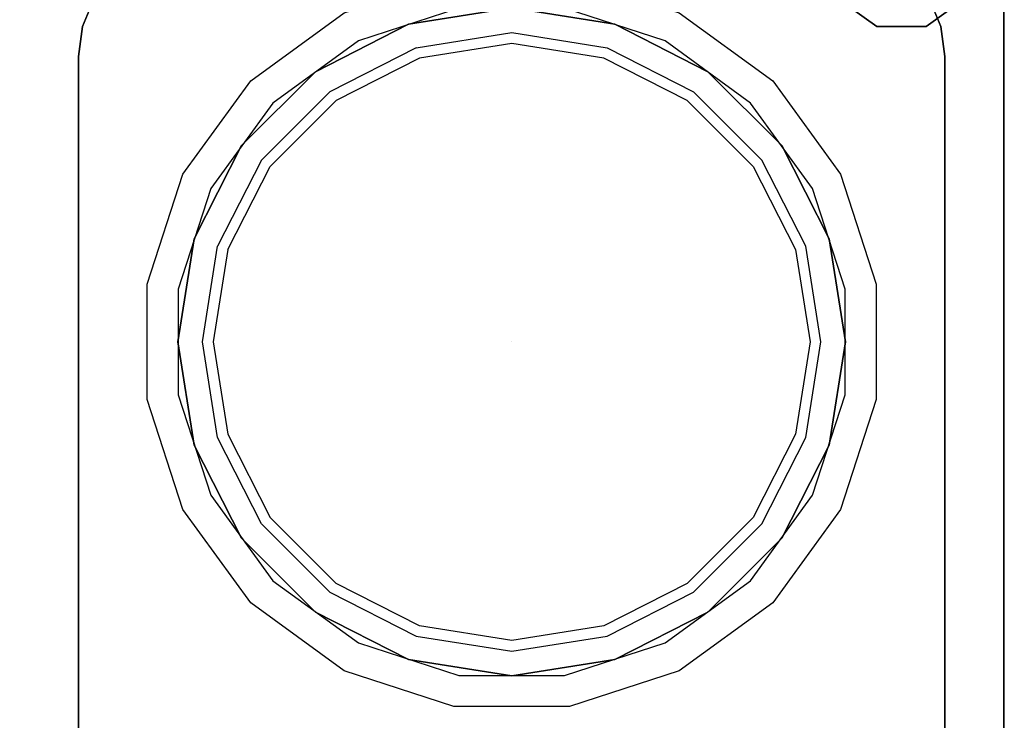
# Model space of a CAD drawing. Units: millimetres. Extents: x 0 to 1050, y -700 to 0.
# Drawn here: x 700 to 1050, y -376 to -127 of the extents above; entities that cross this region are included whole.
import ezdxf

# ---------------------------------------------------------------- set-up
doc = ezdxf.new("R2010")
doc.units = ezdxf.units.MM
doc.layers.add('200-EquipBlack-3D', color=250, linetype='Continuous')
doc.layers.add('200-EquipSteel-3D', color=9, linetype='Continuous')

msp = doc.modelspace()

# ---------------------------------------------------------------- linework, layer by layer
at = {"layer": '200-EquipBlack-3D'}
for points, invisible_edges in [([(838.43, -128.53, 863), (875.11, -241.42, 863), (875.11, -241.42, 863), (875.11, -122.72, 863)], 15), ([(838.43, -128.53, 855.65), (875.11, -241.42, 855.65), (875.11, -241.42, 855.65), (875.11, -122.72, 855.65)], 15), ([(875.11, -122.72, 863), (875.11, -122.72, 855.65), (838.43, -128.53, 855.65), (838.43, -128.53, 863)], 5), ([(875.11, -122.72, 863), (875.11, -241.42, 863), (875.11, -241.42, 863), (911.79, -128.53, 863)], 15), ([(875.11, -122.72, 855.65), (875.11, -241.42, 855.65), (875.11, -241.42, 855.65), (911.79, -128.53, 855.65)], 15), ([(911.79, -128.53, 863), (911.79, -128.53, 855.65), (875.11, -122.72, 855.65), (875.11, -122.72, 863)], 5), ([(805.34, -145.39, 863), (875.11, -241.42, 863), (875.11, -241.42, 863), (838.43, -128.53, 863)], 5), ([(805.34, -145.39, 863), (875.11, -241.42, 863), (875.11, -241.42, 863), (838.43, -128.53, 863)], 5), ([(805.34, -145.39, 855.65), (875.11, -241.42, 855.65), (875.11, -241.42, 855.65), (838.43, -128.53, 855.65)], 5), ([(805.34, -145.39, 855.65), (875.11, -241.42, 855.65), (875.11, -241.42, 855.65), (838.43, -128.53, 855.65)], 5), ([(838.43, -128.53, 863), (838.43, -128.53, 855.65), (805.34, -145.39, 855.65), (805.34, -145.39, 863)], 5), ([(911.79, -128.53, 863), (875.11, -241.42, 863), (875.11, -241.42, 863), (944.88, -145.39, 863)], 15), ([(911.79, -128.53, 855.65), (875.11, -241.42, 855.65), (875.11, -241.42, 855.65), (944.88, -145.39, 855.65)], 15), ([(944.88, -145.39, 863), (944.88, -145.39, 855.65), (911.79, -128.53, 855.65), (911.79, -128.53, 863)], 5), ([(842.33, -140.53, 855.65), (875.11, -241.42, 855.65), (875.11, -241.42, 855.65), (875.11, -135.34, 855.65)], 15), ([(875.11, -135.34, 855.65), (875.11, -241.42, 855.65), (875.11, -241.42, 855.65), (907.9, -140.53, 855.65)], 15), ([(812.76, -155.6, 855.65), (875.11, -241.42, 855.65), (875.11, -241.42, 855.65), (842.33, -140.53, 855.65)], 5), ([(812.76, -155.6, 855.65), (875.11, -241.42, 855.65), (875.11, -241.42, 855.65), (842.33, -140.53, 855.65)], 5), ([(907.9, -140.53, 855.65), (875.11, -241.42, 855.65), (875.11, -241.42, 855.65), (937.47, -155.6, 855.65)], 15), ([(779.08, -171.65, 855.65), (875.11, -241.42, 855.65), (875.11, -241.42, 855.65), (805.34, -145.39, 855.65)], 5), ([(779.08, -171.65, 855.65), (875.11, -241.42, 855.65), (875.11, -241.42, 855.65), (805.34, -145.39, 855.65)], 5), ([(779.08, -171.65, 863), (875.11, -241.42, 863), (875.11, -241.42, 863), (805.34, -145.39, 863)], 5), ([(779.08, -171.65, 863), (875.11, -241.42, 863), (875.11, -241.42, 863), (805.34, -145.39, 863)], 5), ([(805.34, -145.39, 863), (805.34, -145.39, 855.65), (779.08, -171.65, 855.65), (779.08, -171.65, 863)], 5), ([(944.88, -145.39, 863), (875.11, -241.42, 863), (875.11, -241.42, 863), (971.14, -171.65, 863)], 15), ([(944.88, -145.39, 855.65), (875.11, -241.42, 855.65), (875.11, -241.42, 855.65), (971.14, -171.65, 855.65)], 15), ([(971.14, -171.65, 863), (971.14, -171.65, 855.65), (944.88, -145.39, 855.65), (944.88, -145.39, 863)], 5), ([(789.29, -179.07, 855.65), (875.11, -241.42, 855.65), (875.11, -241.42, 855.65), (812.76, -155.6, 855.65)], 5), ([(789.29, -179.07, 855.65), (875.11, -241.42, 855.65), (875.11, -241.42, 855.65), (812.76, -155.6, 855.65)], 5), ([(937.47, -155.6, 855.65), (875.11, -241.42, 855.65), (875.11, -241.42, 855.65), (960.94, -179.07, 855.65)], 15), ([(779.08, -171.65, 863), (779.08, -171.65, 855.65), (762.22, -204.74, 855.65), (762.22, -204.74, 863)], 5), ([(779.08, -171.65, 855.65), (875.11, -241.42, 855.65), (875.11, -241.42, 855.65), (762.22, -204.74, 855.65)], 15), ([(779.08, -171.65, 863), (875.11, -241.42, 863), (875.11, -241.42, 863), (762.22, -204.74, 863)], 15), ([(971.14, -171.65, 863), (875.11, -241.42, 863), (875.11, -241.42, 863), (988, -204.74, 863)], 15), ([(971.14, -171.65, 855.65), (875.11, -241.42, 855.65), (875.11, -241.42, 855.65), (988, -204.74, 855.65)], 15), ([(988, -204.74, 863), (988, -204.74, 855.65), (971.14, -171.65, 855.65), (971.14, -171.65, 863)], 5), ([(789.29, -179.07, 855.65), (875.11, -241.42, 855.65), (875.11, -241.42, 855.65), (774.22, -208.64, 855.65)], 15), ([(960.94, -179.07, 855.65), (875.11, -241.42, 855.65), (875.11, -241.42, 855.65), (976.01, -208.64, 855.65)], 15), ([(762.22, -204.74, 855.65), (875.11, -241.42, 855.65), (875.11, -241.42, 855.65), (756.41, -241.42, 855.65)], 15), ([(762.22, -204.74, 863), (875.11, -241.42, 863), (875.11, -241.42, 863), (756.41, -241.42, 863)], 15), ([(762.22, -204.74, 863), (762.22, -204.74, 855.65), (756.41, -241.42, 855.65), (756.41, -241.42, 863)], 5), ([(988, -204.74, 855.65), (875.11, -241.42, 855.65), (875.11, -241.42, 855.65), (993.81, -241.42, 855.65)], 15), ([(988, -204.74, 863), (875.11, -241.42, 863), (875.11, -241.42, 863), (993.81, -241.42, 863)], 15), ([(993.81, -241.42, 863), (993.81, -241.42, 855.65), (988, -204.74, 855.65), (988, -204.74, 863)], 5), ([(774.22, -208.64, 855.65), (875.11, -241.42, 855.65), (875.11, -241.42, 855.65), (769.03, -241.42, 855.65)], 15), ([(976.01, -208.64, 855.65), (875.11, -241.42, 855.65), (875.11, -241.42, 855.65), (981.2, -241.42, 855.65)], 15), ([(756.41, -241.42, 855.65), (875.11, -241.42, 855.65), (875.11, -241.42, 855.65), (762.22, -278.1, 855.65)], 15), ([(756.41, -241.42, 863), (875.11, -241.42, 863), (875.11, -241.42, 863), (762.22, -278.1, 863)], 15), ([(756.41, -241.42, 863), (756.41, -241.42, 855.65), (762.22, -278.1, 855.65), (762.22, -278.1, 863)], 5), ([(762.22, -278.1, 855.65), (875.11, -241.42, 855.65), (875.11, -241.42, 855.65), (779.08, -311.19, 855.65)], 15), ([(762.22, -278.1, 863), (875.11, -241.42, 863), (875.11, -241.42, 863), (779.08, -311.19, 863)], 15), ([(769.03, -241.42, 855.65), (875.11, -241.42, 855.65), (875.11, -241.42, 855.65), (774.22, -274.2, 855.65)], 15), ([(774.22, -274.2, 855.65), (875.11, -241.42, 855.65), (875.11, -241.42, 855.65), (789.29, -303.78, 855.65)], 15), ([(779.08, -311.19, 855.65), (875.11, -241.42, 855.65), (875.11, -241.42, 855.65), (805.34, -337.45, 855.65)], 15), ([(779.08, -311.19, 863), (875.11, -241.42, 863), (875.11, -241.42, 863), (805.34, -337.45, 863)], 15), ([(789.29, -303.78, 855.65), (875.11, -241.42, 855.65), (875.11, -241.42, 855.65), (812.76, -327.25, 855.65)], 15), ([(805.34, -337.45, 855.65), (875.11, -241.42, 855.65), (875.11, -241.42, 855.65), (838.43, -354.31, 855.65)], 15), ([(805.34, -337.45, 863), (875.11, -241.42, 863), (875.11, -241.42, 863), (838.43, -354.31, 863)], 15), ([(812.76, -327.25, 855.65), (875.11, -241.42, 855.65), (875.11, -241.42, 855.65), (842.33, -342.31, 855.65)], 15), ([(838.43, -354.31, 855.65), (875.11, -241.42, 855.65), (875.11, -241.42, 855.65), (875.11, -360.12, 855.65)], 15), ([(838.43, -354.31, 863), (875.11, -241.42, 863), (875.11, -241.42, 863), (875.11, -360.12, 863)], 15), ([(842.33, -342.31, 855.65), (875.11, -241.42, 855.65), (875.11, -241.42, 855.65), (875.11, -347.51, 855.65)], 15), ([(993.81, -241.42, 855.65), (875.11, -241.42, 855.65), (875.11, -241.42, 855.65), (988, -278.1, 855.65)], 15), ([(993.81, -241.42, 863), (875.11, -241.42, 863), (875.11, -241.42, 863), (988, -278.1, 863)], 15), ([(988, -278.1, 855.65), (875.11, -241.42, 855.65), (875.11, -241.42, 855.65), (971.14, -311.19, 855.65)], 15), ([(988, -278.1, 863), (875.11, -241.42, 863), (875.11, -241.42, 863), (971.14, -311.19, 863)], 15), ([(971.14, -311.19, 855.65), (875.11, -241.42, 855.65), (875.11, -241.42, 855.65), (944.88, -337.45, 855.65)], 15), ([(944.88, -337.45, 855.65), (875.11, -241.42, 855.65), (875.11, -241.42, 855.65), (911.79, -354.31, 855.65)], 15), ([(944.88, -337.45, 863), (875.11, -241.42, 863), (875.11, -241.42, 863), (911.79, -354.31, 863)], 15), ([(971.14, -311.19, 863), (875.11, -241.42, 863), (875.11, -241.42, 863), (944.88, -337.45, 863)], 15), ([(911.79, -354.31, 855.65), (875.11, -241.42, 855.65), (875.11, -241.42, 855.65), (875.11, -360.12, 855.65)], 15), ([(911.79, -354.31, 863), (875.11, -241.42, 863), (875.11, -241.42, 863), (875.11, -360.12, 863)], 15), ([(981.2, -241.42, 855.65), (875.11, -241.42, 855.65), (875.11, -241.42, 855.65), (976.01, -274.2, 855.65)], 15), ([(960.94, -303.78, 855.65), (875.11, -241.42, 855.65), (875.11, -241.42, 855.65), (937.47, -327.25, 855.65)], 15), ([(976.01, -274.2, 855.65), (875.11, -241.42, 855.65), (875.11, -241.42, 855.65), (960.94, -303.78, 855.65)], 15), ([(937.47, -327.25, 855.65), (875.11, -241.42, 855.65), (875.11, -241.42, 855.65), (907.9, -342.31, 855.65)], 15), ([(907.9, -342.31, 855.65), (875.11, -241.42, 855.65), (875.11, -241.42, 855.65), (875.11, -347.51, 855.65)], 15), ([(988, -278.1, 863), (988, -278.1, 855.65), (993.81, -241.42, 855.65), (993.81, -241.42, 863)], 5), ([(762.22, -278.1, 863), (762.22, -278.1, 855.65), (779.08, -311.19, 855.65), (779.08, -311.19, 863)], 5), ([(971.14, -311.19, 863), (971.14, -311.19, 855.65), (988, -278.1, 855.65), (988, -278.1, 863)], 5), ([(779.08, -311.19, 863), (779.08, -311.19, 855.65), (805.34, -337.45, 855.65), (805.34, -337.45, 863)], 5), ([(944.88, -337.45, 863), (944.88, -337.45, 855.65), (971.14, -311.19, 855.65), (971.14, -311.19, 863)], 5), ([(805.34, -337.45, 863), (805.34, -337.45, 855.65), (838.43, -354.31, 855.65), (838.43, -354.31, 863)], 5), ([(911.79, -354.31, 863), (911.79, -354.31, 855.65), (944.88, -337.45, 855.65), (944.88, -337.45, 863)], 5), ([(838.43, -354.31, 863), (838.43, -354.31, 855.65), (875.11, -360.12, 855.65), (875.11, -360.12, 863)], 5), ([(875.11, -360.12, 863), (875.11, -360.12, 855.65), (911.79, -354.31, 855.65), (911.79, -354.31, 863)], 5)]:
    msp.add_3dface(points, dxfattribs=dict(at, invisible_edges=invisible_edges))
at = {"layer": '200-EquipSteel-3D'}
for points, invisible_edges in [([(722.54, -129.28, 850), (722.54, -129.28, 850), (700.11, -50, 850), (726.68, -119.27, 850)], 6), ([(721.13, -140.01, 850), (721.13, -140.01, 850), (700.11, -50, 850), (722.54, -129.28, 850)], 6), ([(700.11, -50, 850), (721.13, -140.01, 850), (721.13, -609.53, 850), (700.23, -651.17, 850)], 13), ([(1027.69, -129.28, 850), (1027.69, -129.28, 850), (1050.11, -50, 850), (1023.54, -119.27, 850)], 6), ([(1029.1, -140.01, 850), (1029.1, -140.01, 850), (1050.11, -50, 850), (1027.69, -129.28, 850)], 6), ([(1029.1, -609.53, 850), (1029.1, -140.01, 850), (1050.11, -50, 850), (1050.23, -651.11, 850)], 14), ([(854.59, -111.84, 830), (856.33, -122.84, 840.99), (820.61, -134.45, 840.99), (815.55, -124.52, 830)], 5), ([(934.68, -124.52, 830), (929.62, -134.45, 840.99), (893.9, -122.84, 840.99), (895.64, -111.84, 830)], 5), ([(726.68, -119.27, 830), (1023.54, -119.27, 830), (1027.69, -129.28, 830), (722.54, -129.28, 830)], 5), ([(722.54, -129.28, 830), (722.54, -129.28, 850), (726.68, -119.27, 850), (726.68, -119.27, 830)], 5), ([(1023.54, -119.27, 830), (1023.54, -119.27, 850), (1027.69, -129.28, 850), (1027.69, -129.28, 830)], 5), ([(815.55, -124.52, 830), (820.61, -134.45, 840.99), (790.22, -156.53, 840.99), (782.34, -148.65, 830)], 5), ([(820.61, -134.45, 840.99), (875.11, -241.42, 840.99), (875.11, -241.42, 840.99), (856.33, -122.84, 840.99)], 15), ([(856.33, -122.84, 840.99), (875.11, -241.42, 840.99), (875.11, -241.42, 840.99), (893.9, -122.84, 840.99)], 15), ([(893.9, -122.84, 840.99), (875.11, -241.42, 840.99), (875.11, -241.42, 840.99), (929.62, -134.45, 840.99)], 15), ([(967.89, -148.65, 830), (960.01, -156.53, 840.99), (929.62, -134.45, 840.99), (934.68, -124.52, 830)], 5), ([(722.54, -129.28, 830), (1027.69, -129.28, 830), (1029.1, -140.01, 830), (721.13, -140.01, 830)], 5), ([(721.13, -140.01, 830), (721.13, -140.01, 850), (722.54, -129.28, 850), (722.54, -129.28, 830)], 4), ([(1027.69, -129.28, 830), (1027.69, -129.28, 850), (1029.1, -140.01, 850), (1029.1, -140.01, 830)], 1), ([(875.11, -131.51, 840.99), (875.11, -135.34, 855.65), (842.33, -140.53, 855.65), (841.15, -136.89, 840.99)], 5), ([(875.11, -131.51, 840.99), (875.11, -135.34, 855.65), (842.33, -140.53, 855.65), (841.15, -136.89, 840.99)], 5), ([(909.08, -136.89, 840.99), (907.9, -140.53, 855.65), (875.11, -135.34, 855.65), (875.11, -131.51, 840.99)], 5), ([(790.22, -156.53, 840.99), (875.11, -241.42, 840.99), (875.11, -241.42, 840.99), (820.61, -134.45, 840.99)], 15), ([(929.62, -134.45, 840.99), (875.11, -241.42, 840.99), (875.11, -241.42, 840.99), (960.01, -156.53, 840.99)], 15), ([(810.51, -152.5, 840.99), (812.76, -155.6, 855.65), (842.33, -140.53, 855.65), (841.15, -136.89, 840.99)], 7), ([(939.72, -152.5, 840.99), (937.47, -155.6, 855.65), (907.9, -140.53, 855.65), (909.08, -136.89, 840.99)], 5), ([(721.13, -609.53, 830), (1029.1, -609.53, 830), (1029.1, -140.01, 830), (721.13, -140.01, 830)], 5), ([(782.34, -148.65, 830), (790.22, -156.53, 840.99), (768.14, -186.92, 840.99), (758.21, -181.86, 830)], 5), ([(992.01, -181.86, 830), (982.09, -186.92, 840.99), (960.01, -156.53, 840.99), (967.89, -148.65, 830)], 5), ([(786.19, -176.82, 840.99), (789.29, -179.07, 855.65), (812.76, -155.6, 855.65), (810.51, -152.5, 840.99)], 7), ([(939.72, -152.5, 840.99), (937.47, -155.6, 855.65), (960.94, -179.07, 855.65), (964.03, -176.82, 840.99)], 5), ([(768.14, -186.92, 840.99), (875.11, -241.42, 840.99), (875.11, -241.42, 840.99), (790.22, -156.53, 840.99)], 15), ([(960.01, -156.53, 840.99), (875.11, -241.42, 840.99), (875.11, -241.42, 840.99), (982.09, -186.92, 840.99)], 15), ([(770.58, -207.46, 840.99), (774.22, -208.64, 855.65), (789.29, -179.07, 855.65), (786.19, -176.82, 840.99)], 5), ([(964.03, -176.82, 840.99), (960.94, -179.07, 855.65), (976.01, -208.64, 855.65), (979.65, -207.46, 840.99)], 5), ([(758.21, -181.86, 830), (768.14, -186.92, 840.99), (756.53, -222.64, 840.99), (745.53, -220.9, 830)], 5), ([(1004.7, -220.9, 830), (993.7, -222.64, 840.99), (982.09, -186.92, 840.99), (992.01, -181.86, 830)], 5), ([(756.53, -222.64, 840.99), (875.11, -241.42, 840.99), (875.11, -241.42, 840.99), (768.14, -186.92, 840.99)], 15), ([(982.09, -186.92, 840.99), (875.11, -241.42, 840.99), (875.11, -241.42, 840.99), (993.7, -222.64, 840.99)], 15), ([(770.58, -207.46, 840.99), (774.22, -208.64, 855.65), (769.03, -241.42, 855.65), (765.2, -241.42, 840.99)], 5), ([(979.65, -207.46, 840.99), (976.01, -208.64, 855.65), (981.2, -241.42, 855.65), (985.03, -241.42, 840.99)], 5), ([(745.53, -220.9, 830), (756.53, -222.64, 840.99), (756.53, -260.2, 840.99), (745.53, -261.95, 830)], 5), ([(756.53, -260.2, 840.99), (875.11, -241.42, 840.99), (875.11, -241.42, 840.99), (756.53, -222.64, 840.99)], 15), ([(993.7, -222.64, 840.99), (875.11, -241.42, 840.99), (875.11, -241.42, 840.99), (993.7, -260.2, 840.99)], 15), ([(1004.7, -261.95, 830), (993.7, -260.2, 840.99), (993.7, -222.64, 840.99), (1004.7, -220.9, 830)], 5), ([(768.14, -295.93, 840.99), (875.11, -241.42, 840.99), (875.11, -241.42, 840.99), (756.53, -260.2, 840.99)], 15), ([(765.2, -241.42, 840.99), (769.03, -241.42, 855.65), (774.22, -274.2, 855.65), (770.58, -275.39, 840.99)], 5), ([(790.22, -326.32, 840.99), (875.11, -241.42, 840.99), (875.11, -241.42, 840.99), (768.14, -295.93, 840.99)], 15), ([(820.61, -348.4, 840.99), (875.11, -241.42, 840.99), (875.11, -241.42, 840.99), (790.22, -326.32, 840.99)], 15), ([(856.33, -360.01, 840.99), (875.11, -241.42, 840.99), (875.11, -241.42, 840.99), (820.61, -348.4, 840.99)], 15), ([(893.9, -360.01, 840.99), (875.11, -241.42, 840.99), (875.11, -241.42, 840.99), (856.33, -360.01, 840.99)], 15), ([(993.7, -260.2, 840.99), (875.11, -241.42, 840.99), (875.11, -241.42, 840.99), (982.09, -295.93, 840.99)], 15), ([(982.09, -295.93, 840.99), (875.11, -241.42, 840.99), (875.11, -241.42, 840.99), (960.01, -326.32, 840.99)], 15), ([(960.01, -326.32, 840.99), (875.11, -241.42, 840.99), (875.11, -241.42, 840.99), (929.62, -348.4, 840.99)], 15), ([(929.62, -348.4, 840.99), (875.11, -241.42, 840.99), (875.11, -241.42, 840.99), (893.9, -360.01, 840.99)], 15), ([(985.03, -241.42, 840.99), (981.2, -241.42, 855.65), (976.01, -274.2, 855.65), (979.65, -275.39, 840.99)], 5), ([(745.53, -261.95, 830), (756.53, -260.2, 840.99), (768.14, -295.93, 840.99), (758.21, -300.99, 830)], 5), ([(992.01, -300.99, 830), (982.09, -295.93, 840.99), (993.7, -260.2, 840.99), (1004.7, -261.95, 830)], 5), ([(770.58, -275.39, 840.99), (774.22, -274.2, 855.65), (789.29, -303.78, 855.65), (786.19, -306.03, 840.99)], 5), ([(979.65, -275.39, 840.99), (976.01, -274.2, 855.65), (960.94, -303.78, 855.65), (964.03, -306.03, 840.99)], 5), ([(758.21, -300.99, 830), (768.14, -295.93, 840.99), (790.22, -326.32, 840.99), (782.34, -334.2, 830)], 5), ([(967.89, -334.2, 830), (960.01, -326.32, 840.99), (982.09, -295.93, 840.99), (992.01, -300.99, 830)], 5), ([(810.51, -330.34, 840.99), (812.76, -327.25, 855.65), (789.29, -303.78, 855.65), (786.19, -306.03, 840.99)], 5), ([(810.51, -330.34, 840.99), (812.76, -327.25, 855.65), (789.29, -303.78, 855.65), (786.19, -306.03, 840.99)], 5), ([(964.03, -306.03, 840.99), (960.94, -303.78, 855.65), (937.47, -327.25, 855.65), (939.72, -330.34, 840.99)], 5), ([(782.34, -334.2, 830), (790.22, -326.32, 840.99), (820.61, -348.4, 840.99), (815.55, -358.32, 830)], 5), ([(841.15, -345.95, 840.99), (842.33, -342.31, 855.65), (812.76, -327.25, 855.65), (810.51, -330.34, 840.99)], 5), ([(841.15, -345.95, 840.99), (842.33, -342.31, 855.65), (812.76, -327.25, 855.65), (810.51, -330.34, 840.99)], 5), ([(939.72, -330.34, 840.99), (937.47, -327.25, 855.65), (907.9, -342.31, 855.65), (909.08, -345.95, 840.99)], 5), ([(934.68, -358.32, 830), (929.62, -348.4, 840.99), (960.01, -326.32, 840.99), (967.89, -334.2, 830)], 5), ([(875.11, -351.33, 840.99), (875.11, -347.51, 855.65), (842.33, -342.31, 855.65), (841.15, -345.95, 840.99)], 5), ([(875.11, -351.33, 840.99), (875.11, -347.51, 855.65), (842.33, -342.31, 855.65), (841.15, -345.95, 840.99)], 5), ([(909.08, -345.95, 840.99), (907.9, -342.31, 855.65), (875.11, -347.51, 855.65), (875.11, -351.33, 840.99)], 5), ([(815.55, -358.32, 830), (820.61, -348.4, 840.99), (856.33, -360.01, 840.99), (854.59, -371.01, 830)], 5), ([(895.64, -371.01, 830), (893.9, -360.01, 840.99), (929.62, -348.4, 840.99), (934.68, -358.32, 830)], 5), ([(854.59, -371.01, 830), (856.33, -360.01, 840.99), (893.9, -360.01, 840.99), (895.64, -371.01, 830)], 5)]:
    msp.add_3dface(points, dxfattribs=dict(at, invisible_edges=invisible_edges))
for points in [[(1050.11, -50, 850), (1050.11, -50, 795.14), (1050.11, -641.27, 795.14), (1050.11, -641.27, 850)], [(1050.11, -50, 795.14), (1050.11, -50, 150), (1050.11, -641.27, 150), (1050.11, -641.27, 795.14)], [(721.13, -609.53, 830), (721.13, -609.53, 850), (721.13, -140.01, 850), (721.13, -140.01, 830)], [(1029.1, -140.01, 830), (1029.1, -140.01, 850), (1029.1, -609.53, 850), (1029.1, -609.53, 830)]]:
    msp.add_3dface(points, dxfattribs=at)

# ---------------------------------------------------------------- meshes
mesh = msp.add_polymesh((2, 10), dxfattribs=dict(at, n_close=True))
for k, corner in enumerate([(1042.17, -102.25, 150), (1036.72, -85.5, 150), (1022.47, -75.15, 150), (1004.86, -75.15, 150), (990.61, -85.5, 150), (985.17, -102.25, 150), (990.61, -119.01, 150), (1004.86, -129.36, 150), (1022.47, -129.36, 150), (1036.72, -119.01, 150), (1042.17, -102.25, 50), (1036.72, -85.5, 50), (1022.47, -75.15, 50), (1004.86, -75.15, 50), (990.61, -85.5, 50), (985.17, -102.25, 50), (990.61, -119.01, 50), (1004.86, -129.36, 50), (1022.47, -129.36, 50), (1036.72, -119.01, 50)]):
    mesh.set_mesh_vertex(divmod(k, 10), corner)

doc.saveas('drawing.dxf')
